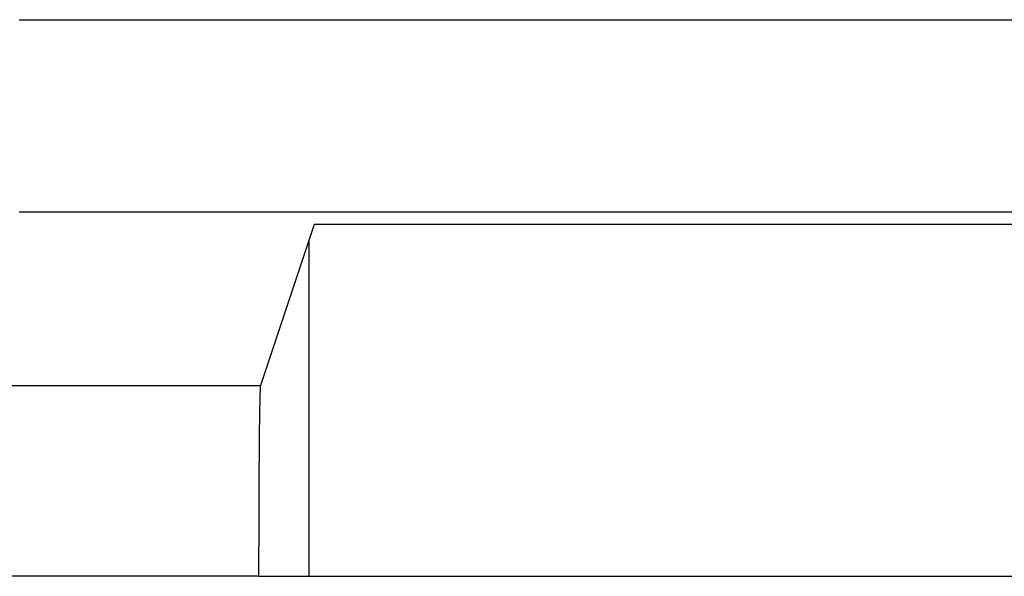
# Model space of a CAD drawing. Units: millimetres. Extents: x 0 to 420, y 0 to 297.
# Drawn here: x 141 to 143, y 114 to 115 of the extents above; entities that cross this region are included whole.
import ezdxf

# ---------------------------------------------------------------- set-up
doc = ezdxf.new("R2010")
doc.units = ezdxf.units.MM
for name, color, linetype in [('6EP3331-6SB00-0A', 7, 'Continuous'), ('A5E37467994-P5Z0', 7, 'Continuous'), ('Default', 7, 'Continuous')]:
    doc.layers.add(name, color=color, linetype=linetype)

# ---------------------------------------------------------------- blocks, each defined once
blk = doc.blocks.new('SE')
at = {"layer": '6EP3331-6SB00-0A', "color": 7, "linetype": 'Continuous'}
for p, q in [((140.9117, 114.8852), (174.2679, 114.8852)), ((174.2679, 114.4343), (140.9117, 114.4343)), ((141.6023, 114.4053), (141.4765, 114.0279)), ((144.4033, 114.4053), (141.6023, 114.4053)), ((140.7763, 114.0279), (141.4765, 114.0279)), ((141.4723, 113.5816), (140.2679, 113.5816)), ((141.4723, 113.5816), (141.4723, 113.581)), ((144.4809, 113.581), (141.4723, 113.581))]:
    blk.add_line(p, q, dxfattribs=at)
blk.add_ellipse((141.4766, 113.528), major_axis=(0, 0.5), ratio=0.008727, start_param=0.02618, end_param=1.463422, dxfattribs=at)
at = {"layer": 'A5E37467994-P5Z0', "color": 7, "linetype": 'Continuous'}
blk.add_line((141.5898, 114.3678), (141.5898, 113.581), dxfattribs=at)

msp = doc.modelspace()

# ---------------------------------------------------------------- block references
at = {"layer": 'Default'}
msp.add_blockref('SE', (0, 0), dxfattribs=at)

doc.saveas('drawing.dxf')
